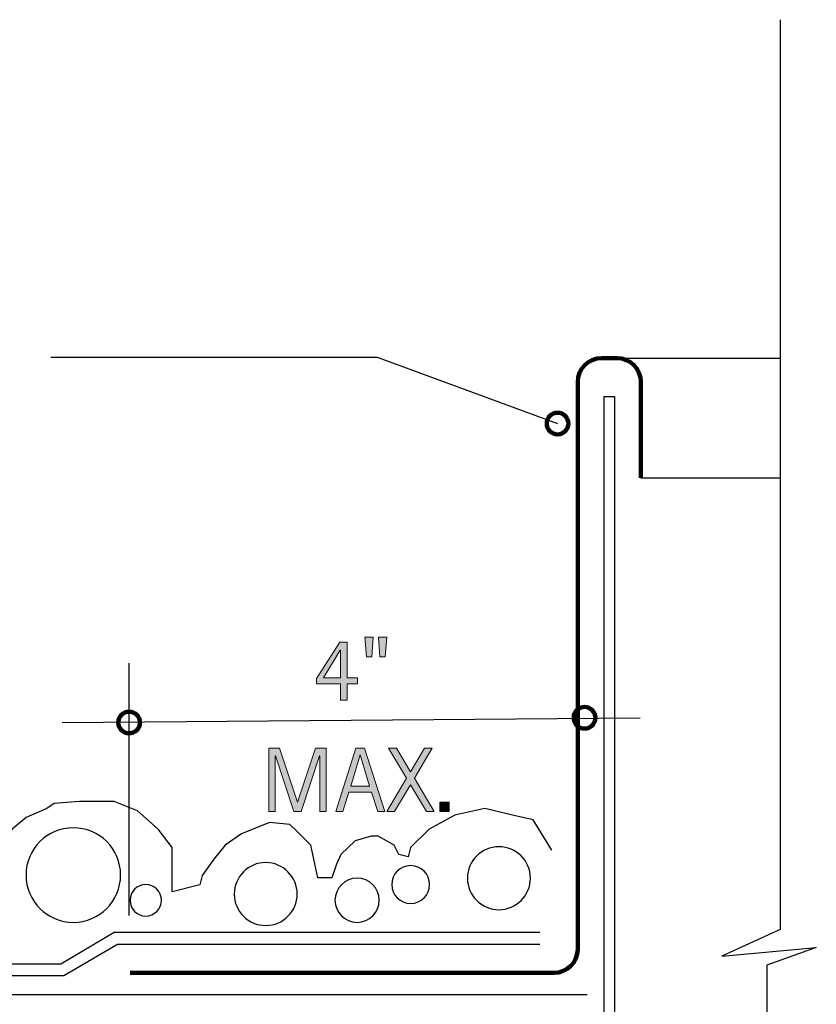
# Model space of a CAD drawing. Units: inches. Extents: x 0 to 766, y 75 to 537.
# Drawn here: x 147 to 332, y 309 to 537 of the extents above; entities that cross this region are included whole.
import ezdxf

# ---------------------------------------------------------------- set-up
doc = ezdxf.new("R2010")
doc.units = ezdxf.units.IN
doc.header["$MEASUREMENT"] = 0
for name, color, linetype in [('AXON-COPPER', 7, 'Continuous'), ('BASE-COPPER', 7, 'Continuous'), ('BASE-OTHER', 7, 'Continuous'), ('CDATEXT', 7, 'Continuous')]:
    doc.layers.add(name, color=color, linetype=linetype)

# ---------------------------------------------------------------- blocks, each defined once
blk = doc.blocks.new('block 3')
at = {"layer": 'BASE-OTHER', "color": 7, "lineweight": 25}
blk.add_lwpolyline([(282.84, 449.38), (282.84, 76.04)], dxfattribs=at)
blk = doc.blocks.new('block 4')
at = {"layer": 'BASE-OTHER', "color": 7, "lineweight": 25}
blk.add_lwpolyline([(285.37, 449.38), (285.37, 76.04)], dxfattribs=at)
blk = doc.blocks.new('block 68')
at = {"layer": 'BASE-OTHER', "color": 7, "lineweight": 25}
blk.add_lwpolyline([(279.02, 310.7), (13.8, 310.7)], dxfattribs=at)
blk = doc.blocks.new('block 69')
at = {"layer": 'BASE-OTHER', "color": 7, "lineweight": 25}
blk.add_lwpolyline([(268.06, 322.38), (170.16, 322.38), (157.74, 315.07), (8.68, 315.07)], dxfattribs=at)
blk = doc.blocks.new('block 70')
at = {"layer": 'BASE-OTHER', "color": 7, "lineweight": 25}
blk.add_lwpolyline([(268.06, 325.14), (169.41, 325.14), (156.99, 317.83), (8.68, 317.83)], dxfattribs=at)
blk = doc.blocks.new('block 71')
at = {"layer": 'BASE-OTHER', "color": 7, "lineweight": 25}
blk.add_lwpolyline([(270.8, 344.23), (266.48, 351.27), (261.71, 352.31), (255.28, 353.89), (248.31, 352.31), (242.4, 349.1), (238.08, 344.83), (237.55, 342.66), (235.35, 343.19), (234.29, 345.36), (230.58, 347.45), (228.91, 347.45), (225.2, 346.4), (221.94, 343.19), (220.88, 341.02), (219.82, 337.8), (216.56, 337.8), (214.97, 345.36), (211.8, 348.57), (210.12, 350.14), (205.36, 350.67), (198.92, 348.05), (195.13, 345.36), (192.49, 342.14), (189.75, 338.32), (189.22, 336.23), (182.79, 334.58), (182.79, 338.32), (182.79, 344.83), (179.61, 349.1), (174.76, 353.36), (169.38, 355.53), (161.36, 355.53), (155.45, 355.01), (153.77, 353.89), (149.01, 351.79), (145.75, 349.1), (144.16, 346.93), (143.1, 344.23), (141.43, 340.49), (139.84, 337.8), (139.31, 335.11), (139.31, 334.58), (137.72, 336.23), (137.72, 338.32), (137.19, 340.49), (128.55, 343.19), (123.26, 343.71), (117.88, 343.19), (113.03, 341.54), (108.71, 338.32), (106.59, 335.11), (105.53, 333.53), (105, 334.06), (105.53, 337.8), (105, 342.14), (102.27, 345.88), (99.1, 348.05), (96.89, 348.05), (94.25, 347.45), (90.45, 345.36), (86.22, 341.54), (83.49, 337.28), (82.43, 334.06), (83.49, 333.01), (84.02, 330.84), (82.96, 329.27), (81.9, 329.27), (81.37, 334.58), (81.37, 338.92), (79.78, 343.71), (77.58, 345.88), (71.67, 346.93), (67.44, 346.4), (65.23, 345.36), (59.32, 340.49), (53.42, 335.11), (51.3, 330.32), (50.24, 325.98), (50.24, 321.71), (49.18, 322.76), (47.51, 326.58), (45.92, 330.32), (42.74, 334.06), (37.89, 336.75), (33.04, 337.8), (26.08, 336.75), (20.17, 334.58), (16.38, 331.36), (13.2, 328.15), (11.09, 323.36), (9.94, 321.71), (6.15, 322.01), (6.15, 324.41), (5.62, 328.37), (3.15, 331.74), (-0.08, 332.84)], dxfattribs=at)
blk = doc.blocks.new('block 72')
at = {"layer": 'BASE-OTHER', "color": 7, "lineweight": 25}
blk.add_open_spline([(251.26, 337.73), (251.26, 341.76), (254.53, 345.03), (258.56, 345.03), (262.59, 345.03), (265.86, 341.76), (265.86, 337.73), (265.86, 333.7), (262.59, 330.43), (258.56, 330.43), (254.53, 330.43), (251.26, 333.7), (251.26, 337.73), (251.26, 337.73), (251.26, 337.73), (251.26, 337.73)], degree=3, knots=[0, 0, 0, 0, 1, 1, 1, 2, 2, 2, 3, 3, 3, 4, 4, 4, 5, 5, 5, 5], dxfattribs=at)
blk = doc.blocks.new('block 73')
at = {"layer": 'BASE-OTHER', "color": 7, "lineweight": 25}
blk.add_open_spline([(233.72, 336.26), (233.72, 338.68), (235.68, 340.64), (238.1, 340.64), (240.52, 340.64), (242.48, 338.68), (242.48, 336.26), (242.48, 333.84), (240.52, 331.88), (238.1, 331.88), (235.68, 331.88), (233.72, 333.84), (233.72, 336.26), (233.72, 336.26), (233.72, 336.26), (233.72, 336.26)], degree=3, knots=[0, 0, 0, 0, 1, 1, 1, 2, 2, 2, 3, 3, 3, 4, 4, 4, 5, 5, 5, 5], dxfattribs=at)
blk = doc.blocks.new('block 74')
at = {"layer": 'BASE-OTHER', "color": 7, "lineweight": 25}
blk.add_open_spline([(197.21, 334.06), (197.21, 338.09), (200.47, 341.36), (204.5, 341.36), (208.53, 341.36), (211.8, 338.09), (211.8, 334.06), (211.8, 330.03), (208.53, 326.77), (204.5, 326.77), (200.47, 326.77), (197.21, 330.03), (197.21, 334.06), (197.21, 334.06), (197.21, 334.06), (197.21, 334.06)], degree=3, knots=[0, 0, 0, 0, 1, 1, 1, 2, 2, 2, 3, 3, 3, 4, 4, 4, 5, 5, 5, 5], dxfattribs=at)
blk = doc.blocks.new('block 75')
at = {"layer": 'BASE-OTHER', "color": 7, "lineweight": 25}
blk.add_open_spline([(148.96, 338.46), (148.96, 344.51), (153.87, 349.42), (159.92, 349.42), (165.97, 349.42), (170.88, 344.51), (170.88, 338.46), (170.88, 332.4), (165.97, 327.5), (159.92, 327.5), (153.87, 327.5), (148.96, 332.4), (148.96, 338.46), (148.96, 338.46), (148.96, 338.46), (148.96, 338.46)], degree=3, knots=[0, 0, 0, 0, 1, 1, 1, 2, 2, 2, 3, 3, 3, 4, 4, 4, 5, 5, 5, 5], dxfattribs=at)
blk = doc.blocks.new('block 84')
at = {"layer": 'BASE-OTHER', "color": 7, "lineweight": 25}
blk.add_open_spline([(173.07, 332.62), (173.07, 334.63), (174.7, 336.26), (176.72, 336.26), (178.73, 336.26), (180.36, 334.63), (180.36, 332.62), (180.36, 330.6), (178.73, 328.97), (176.72, 328.97), (174.7, 328.97), (173.07, 330.6), (173.07, 332.62), (173.07, 332.62), (173.07, 332.62), (173.07, 332.62)], degree=3, knots=[0, 0, 0, 0, 1, 1, 1, 2, 2, 2, 3, 3, 3, 4, 4, 4, 5, 5, 5, 5], dxfattribs=at)
blk = doc.blocks.new('block 85')
at = {"layer": 'BASE-OTHER', "color": 7, "lineweight": 25}
blk.add_open_spline([(220.56, 332.62), (220.56, 335.44), (222.85, 337.73), (225.68, 337.73), (228.51, 337.73), (230.8, 335.44), (230.8, 332.62), (230.8, 329.79), (228.51, 327.5), (225.68, 327.5), (222.85, 327.5), (220.56, 329.79), (220.56, 332.62), (220.56, 332.62), (220.56, 332.62), (220.56, 332.62)], degree=3, knots=[0, 0, 0, 0, 1, 1, 1, 2, 2, 2, 3, 3, 3, 4, 4, 4, 5, 5, 5, 5], dxfattribs=at)
blk = doc.blocks.new('block 168')
at = {"layer": 'BASE-OTHER', "color": 7, "lineweight": 25}
blk.add_lwpolyline([(323.72, 536.71), (323.72, 325.88), (310.19, 319.66), (332.1, 321.69), (320.62, 317.57), (320.62, 81.69)], dxfattribs=at)
blk = doc.blocks.new('block 170')
at = {"layer": 'BASE-OTHER', "color": 7, "lineweight": 25}
blk.add_lwpolyline([(282.84, 449.38), (285.37, 449.38)], dxfattribs=at)
blk = doc.blocks.new('block 172')
at = {"layer": 'BASE-COPPER', "color": 20, "lineweight": 140}
blk.add_open_spline([(173.08, 315.79), (173.08, 315.79), (271.29, 315.79), (271.29, 315.79), (274.35, 315.79), (276.82, 318.27), (276.82, 321.32), (276.82, 321.32), (276.82, 452.74), (276.82, 452.74), (276.82, 455.79), (279.29, 458.27), (282.34, 458.27), (282.34, 458.27), (285.92, 458.27), (285.92, 458.27), (288.97, 458.27), (291.44, 455.79), (291.44, 452.74), (291.44, 452.74), (291.44, 430.51), (291.44, 430.51)], degree=3, knots=[0, 0, 0, 0, 1, 1, 1, 2, 2, 2, 3, 3, 3, 4, 4, 4, 5, 5, 5, 6, 6, 6, 7, 7, 7, 7], dxfattribs=at)
blk = doc.blocks.new('block 175')
at = {"layer": 'AXON-COPPER', "color": 20, "lineweight": 25}
blk.add_lwpolyline([(282.34, 458.27), (323.72, 458.27)], dxfattribs=at)
blk = doc.blocks.new('block 176')
at = {"layer": 'AXON-COPPER', "color": 20, "lineweight": 25}
blk.add_lwpolyline([(291.44, 430.51), (323.72, 430.51)], dxfattribs=at)
blk = doc.blocks.new('block 191')
at = {"layer": 'CDATEXT', "color": 250, "lineweight": 25}
blk.add_lwpolyline([(172.85, 329.11), (172.85, 387.57)], dxfattribs=at)
blk = doc.blocks.new('block 193')
at = {"layer": 'CDATEXT'}
h = blk.add_hatch(color=250, dxfattribs=at)
h.dxf.hatch_style = 2
h.paths.add_polyline_path([(217.05, 353.19), (217.05, 366.08), (217.01, 366.08), (212.7, 353.19), (211.06, 353.19), (206.76, 366.08), (206.7, 366.08), (206.7, 353.19), (205.22, 353.19), (205.22, 367.85), (207.71, 367.85), (211.87, 355.38), (211.91, 355.38), (216.08, 367.85), (218.54, 367.85), (218.54, 353.19)])
h = blk.add_hatch(color=250, dxfattribs=at)
h.dxf.hatch_style = 2
h.paths.add_polyline_path([(230.5, 353.19), (229.03, 357.71), (223.8, 357.71), (222.38, 353.19), (220.72, 353.19), (225.4, 367.85), (227.42, 367.85), (232.15, 353.19)])
h.paths.add_polyline_path([(226.43, 366.34), (226.39, 366.34), (224.25, 359.09), (228.58, 359.09)])
h = blk.add_hatch(color=250, dxfattribs=at)
h.dxf.hatch_style = 2
h.paths.add_polyline_path([(241.78, 353.19), (238.08, 359.35), (234.36, 353.19), (232.56, 353.19), (237.16, 360.88), (233, 367.85), (234.81, 367.85), (238.08, 362.37), (241.31, 367.85), (243.12, 367.85), (238.97, 360.88), (243.58, 353.19)])
h = blk.add_hatch(color=250, dxfattribs=at)
h.dxf.hatch_style = 2
h.paths.add_polyline_path([(244.89, 353.19), (244.89, 355.32), (247.02, 355.32), (247.02, 353.19)])
at = {"layer": 'CDATEXT', "lineweight": 0}
for points in [[(217.05, 353.19), (217.05, 366.08), (217.01, 366.08), (212.7, 353.19), (211.06, 353.19), (206.76, 366.08), (206.7, 366.08), (206.7, 353.19), (205.22, 353.19), (205.22, 367.85), (207.71, 367.85), (211.87, 355.38), (211.91, 355.38), (216.08, 367.85), (218.54, 367.85), (218.54, 353.19), (217.05, 353.19)], [(230.5, 353.19), (229.03, 357.71), (223.8, 357.71), (222.38, 353.19), (220.72, 353.19), (225.4, 367.85), (227.42, 367.85), (232.15, 353.19), (230.5, 353.19)], [(241.78, 353.19), (238.08, 359.35), (234.36, 353.19), (232.56, 353.19), (237.16, 360.88), (233, 367.85), (234.81, 367.85), (238.08, 362.37), (241.31, 367.85), (243.12, 367.85), (238.97, 360.88), (243.58, 353.19), (241.78, 353.19)], [(226.43, 366.34), (226.39, 366.34), (224.25, 359.09), (228.58, 359.09), (226.43, 366.34)], [(244.89, 353.19), (244.89, 355.32), (247.02, 355.32), (247.02, 353.19), (244.89, 353.19)]]:
    blk.add_lwpolyline(points, dxfattribs=at)
blk = doc.blocks.new('block 192')
at = {"layer": 'CDATEXT'}
blk.add_blockref('block 193', (0, 0), dxfattribs=at)
blk = doc.blocks.new('block 200')
at = {"layer": 'CDATEXT', "color": 250, "lineweight": 25}
blk.add_lwpolyline([(157.37, 373.81), (291.29, 374.91)], dxfattribs=at)
blk = doc.blocks.new('block 202')
at = {"layer": 'CDATEXT'}
h = blk.add_hatch(color=250, dxfattribs=at)
h.dxf.hatch_style = 2
h.paths.add_polyline_path([(229.09, 389.06), (227.86, 389.06), (227.5, 393.63), (229.43, 393.63)])
h.paths.add_polyline_path([(232.19, 389.06), (230.96, 389.06), (230.62, 393.63), (232.55, 393.63)])
h = blk.add_hatch(color=250, dxfattribs=at)
h.dxf.hatch_style = 2
h.paths.add_polyline_path([(223.42, 382.76), (223.42, 378.97), (221.82, 378.97), (221.82, 382.76), (216.3, 382.76), (216.3, 384.04), (221.72, 392.43), (223.42, 392.43), (223.42, 384.2), (225.75, 384.2), (225.75, 382.76)])
h.paths.add_polyline_path([(221.82, 390.59), (221.78, 390.59), (217.87, 384.2), (221.82, 384.2)])
at = {"layer": 'CDATEXT', "lineweight": 0}
for points in [[(229.09, 389.06), (227.86, 389.06), (227.5, 393.63), (229.43, 393.63), (229.09, 389.06)], [(232.19, 389.06), (230.96, 389.06), (230.62, 393.63), (232.55, 393.63), (232.19, 389.06)], [(223.42, 382.76), (223.42, 378.97), (221.82, 378.97), (221.82, 382.76), (216.3, 382.76), (216.3, 384.04), (221.72, 392.43), (223.42, 392.43), (223.42, 384.2), (225.75, 384.2), (225.75, 382.76), (223.42, 382.76)], [(221.82, 390.59), (221.78, 390.59), (217.87, 384.2), (221.82, 384.2), (221.82, 390.59)]]:
    blk.add_lwpolyline(points, dxfattribs=at)
blk = doc.blocks.new('block 201')
at = {"layer": 'CDATEXT'}
blk.add_blockref('block 202', (0, 0), dxfattribs=at)
blk = doc.blocks.new('block 203')
at = {"layer": 'CDATEXT', "color": 250, "lineweight": 25}
blk.add_lwpolyline([(154.7, 458.51), (230.31, 458.51), (272.15, 443.1)], dxfattribs=at)
blk = doc.blocks.new('block 205')
at = {"color": 7, "lineweight": 140}
blk.add_open_spline([(275.88, 374.91), (275.88, 373.53), (277.01, 372.4), (278.39, 372.4), (279.77, 372.4), (280.9, 373.53), (280.9, 374.91), (280.9, 376.29), (279.77, 377.42), (278.39, 377.42), (277.01, 377.42), (275.88, 376.29), (275.88, 374.91)], degree=3, knots=[0, 0, 0, 0, 1, 1, 1, 2, 2, 2, 3, 3, 3, 4, 4, 4, 4], dxfattribs=at)
blk = doc.blocks.new('block 206')
at = {"color": 7, "lineweight": 140}
blk.add_open_spline([(170.34, 373.81), (170.34, 372.43), (171.47, 371.31), (172.85, 371.31), (174.24, 371.31), (175.36, 372.43), (175.36, 373.81), (175.36, 375.2), (174.24, 376.32), (172.85, 376.32), (171.47, 376.32), (170.34, 375.2), (170.34, 373.81)], degree=3, knots=[0, 0, 0, 0, 1, 1, 1, 2, 2, 2, 3, 3, 3, 4, 4, 4, 4], dxfattribs=at)
blk = doc.blocks.new('block 209')
at = {"color": 7, "lineweight": 140}
blk.add_open_spline([(269.64, 443.1), (269.64, 441.72), (270.76, 440.59), (272.15, 440.59), (273.53, 440.59), (274.65, 441.72), (274.65, 443.1), (274.65, 444.48), (273.53, 445.61), (272.15, 445.61), (270.76, 445.61), (269.64, 444.48), (269.64, 443.1)], degree=3, knots=[0, 0, 0, 0, 1, 1, 1, 2, 2, 2, 3, 3, 3, 4, 4, 4, 4], dxfattribs=at)

msp = doc.modelspace()

# ---------------------------------------------------------------- block references
for name in ['block 209', 'block 205', 'block 206']:
    msp.add_blockref(name, (0, 0))
at = {"layer": 'AXON-COPPER'}
for name in ['block 175', 'block 176']:
    msp.add_blockref(name, (0, 0), dxfattribs=at)
at = {"layer": 'BASE-COPPER'}
msp.add_blockref('block 172', (0, 0), dxfattribs=at)
at = {"layer": 'BASE-OTHER'}
for name in ['block 168', 'block 3', 'block 170', 'block 4', 'block 71', 'block 75', 'block 72', 'block 74', 'block 73', 'block 84', 'block 85', 'block 70', 'block 69', 'block 68']:
    msp.add_blockref(name, (0, 0), dxfattribs=at)
at = {"layer": 'CDATEXT'}
for name in ['block 203', 'block 201', 'block 191', 'block 200', 'block 192']:
    msp.add_blockref(name, (0, 0), dxfattribs=at)

doc.saveas('drawing.dxf')
